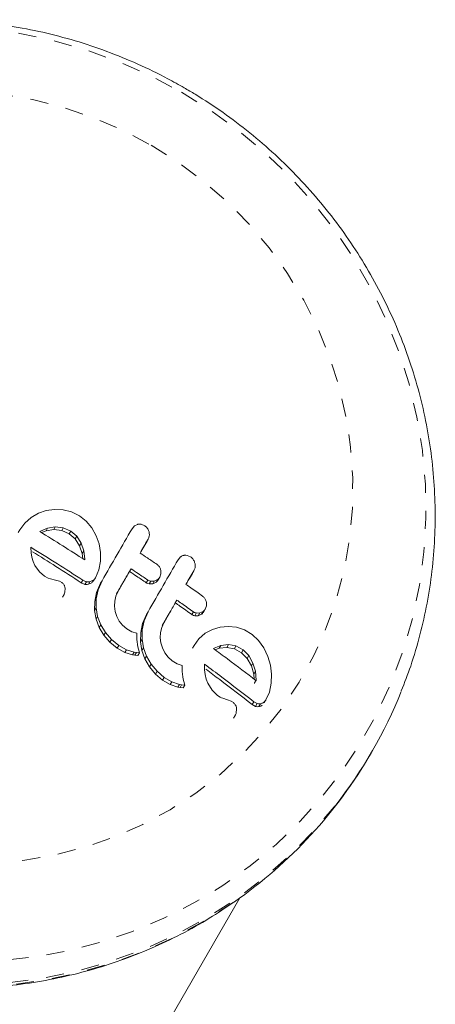
# Model space of a CAD drawing. Extents: x 1346 to 1868, y 1741 to 2357.
# Drawn here: x 1628 to 1631, y 1893 to 1898 of the extents above; entities that cross this region are included whole.
import ezdxf

# ---------------------------------------------------------------- set-up
doc = ezdxf.new("R2010")
doc.units = 0
doc.header["$LTSCALE"] = 0.125
doc.header["$MEASUREMENT"] = 0
doc.linetypes.add('PHANTOM', pattern=[0.5, 0.25, -0.05, 0.05, -0.05, 0.05, -0.05])
doc.layers.add('CONTOUR', color=7, linetype='CONTINUOUS')

msp = doc.modelspace()

# ---------------------------------------------------------------- linework, layer by layer
at = {"layer": 'CONTOUR', "linetype": 'Continuous', "lineweight": 15}
for p, q in [((1628.5977, 1895.7356), (1628.554, 1895.7209)), ((1628.6435, 1895.7418), (1628.5977, 1895.7356)), ((1628.6908, 1895.7399), (1628.6435, 1895.7418)), ((1628.7368, 1895.7287), (1628.6908, 1895.7399)), ((1628.5135, 1895.6976), (1628.4786, 1895.6665)), ((1628.554, 1895.7209), (1628.5135, 1895.6976)), ((1628.781, 1895.7069), (1628.7368, 1895.7287)), ((1628.8184, 1895.6774), (1628.781, 1895.7069)), ((1628.4431, 1895.6149), (1628.4512, 1895.629)), ((1628.4786, 1895.6665), (1628.4512, 1895.629)), ((1628.6042, 1895.6384), (1628.5659, 1895.6222)), ((1628.5961, 1895.6243), (1628.6392, 1895.6314)), ((1628.6474, 1895.6455), (1628.6042, 1895.6384)), ((1628.6392, 1895.6314), (1628.6825, 1895.6266)), ((1628.6907, 1895.6407), (1628.6474, 1895.6455)), ((1628.6825, 1895.6266), (1628.7241, 1895.6082)), ((1628.7322, 1895.6224), (1628.6907, 1895.6407)), ((1628.8497, 1895.6397), (1628.8184, 1895.6774)), ((1628.8736, 1895.5967), (1628.8497, 1895.6397)), ((1629.0843, 1895.6515), (1629.0706, 1895.6357)), ((1629.1015, 1895.6597), (1629.0843, 1895.6515)), ((1629.1404, 1895.6519), (1629.1209, 1895.6601)), ((1628.5629, 1895.6204), (1628.5622, 1895.6198)), ((1628.5659, 1895.6222), (1628.5629, 1895.6204)), ((1628.5716, 1895.6139), (1628.5961, 1895.6243)), ((1628.7241, 1895.6082), (1628.7574, 1895.5795)), ((1628.7656, 1895.5937), (1628.7322, 1895.6224)), ((1628.7574, 1895.5795), (1628.7817, 1895.542)), ((1628.7899, 1895.5562), (1628.7656, 1895.5937)), ((1628.8895, 1895.5515), (1628.8736, 1895.5967)), ((1629.1505, 1895.5627), (1629.1589, 1895.5772)), ((1628.5143, 1895.5031), (1628.5132, 1895.533)), ((1628.7817, 1895.542), (1628.7962, 1895.499)), ((1628.8044, 1895.5133), (1628.7899, 1895.5562)), ((1628.8973, 1895.5044), (1628.8895, 1895.5515)), ((1628.518, 1895.4781), (1628.5143, 1895.5031)), ((1628.5249, 1895.4539), (1628.518, 1895.4781)), ((1628.7962, 1895.499), (1628.7996, 1895.4701)), ((1628.8099, 1895.467), (1628.8044, 1895.5133)), ((1628.8098, 1895.4636), (1628.8099, 1895.467)), ((1628.8969, 1895.4557), (1628.8973, 1895.5044)), ((1629.3383, 1895.4804), (1629.3247, 1895.4647)), ((1629.3939, 1895.4799), (1629.3746, 1895.4884)), ((1628.5342, 1895.4335), (1628.5249, 1895.4539)), ((1628.5599, 1895.3976), (1628.5342, 1895.4335)), ((1628.8686, 1895.3655), (1628.8874, 1895.4084)), ((1628.8874, 1895.4084), (1628.8969, 1895.4557)), ((1629.0566, 1895.4001), (1629.065, 1895.4146)), ((1628.5885, 1895.3735), (1628.5599, 1895.3976)), ((1628.6071, 1895.3634), (1628.5885, 1895.3735)), ((1628.6217, 1895.3584), (1628.6071, 1895.3634)), ((1628.6482, 1895.3521), (1628.6217, 1895.3584)), ((1628.8603, 1895.3511), (1628.8686, 1895.3655)), ((1629.1934, 1895.3466), (1629.2114, 1895.3549)), ((1629.2151, 1895.3538), (1629.2235, 1895.3684)), ((1629.2235, 1895.3684), (1629.2297, 1895.3862)), ((1629.2297, 1895.3862), (1629.2292, 1895.4064)), ((1629.4032, 1895.3893), (1629.4117, 1895.4041)), ((1628.6698, 1895.346), (1628.6482, 1895.3521)), ((1628.6829, 1895.3393), (1628.6698, 1895.346)), ((1628.7005, 1895.2857), (1628.7021, 1895.3068)), ((1628.7909, 1895.3374), (1628.7992, 1895.3518)), ((1628.848, 1895.3373), (1628.8301, 1895.329)), ((1628.8384, 1895.3433), (1628.8563, 1895.3517)), ((1628.8749, 1895.2839), (1628.8966, 1895.3343)), ((1628.905, 1895.3487), (1628.8832, 1895.2983)), ((1628.8966, 1895.3343), (1628.905, 1895.3487)), ((1629.185, 1895.332), (1629.1652, 1895.3312)), ((1629.1737, 1895.3458), (1629.1934, 1895.3466)), ((1629.203, 1895.3403), (1629.185, 1895.332)), ((1628.6872, 1895.2583), (1628.6954, 1895.2727)), ((1628.6935, 1895.2697), (1628.7005, 1895.2857)), ((1628.8648, 1895.2349), (1628.8749, 1895.2839)), ((1628.8732, 1895.2494), (1628.8727, 1895.1987)), ((1628.8832, 1895.2983), (1628.8732, 1895.2494)), ((1628.9749, 1895.2365), (1628.9814, 1895.2642)), ((1628.9814, 1895.2642), (1628.9932, 1895.2902)), ((1628.9848, 1895.2757), (1628.9932, 1895.2902)), ((1628.8643, 1895.1843), (1628.8648, 1895.2349)), ((1628.8727, 1895.1987), (1628.8809, 1895.1511)), ((1628.9736, 1895.2076), (1628.9749, 1895.2365)), ((1628.9774, 1895.1793), (1628.9736, 1895.2076)), ((1629.3093, 1895.2267), (1629.3179, 1895.2415)), ((1629.4659, 1895.1773), (1629.4746, 1895.1923)), ((1629.4746, 1895.1923), (1629.4808, 1895.2101)), ((1629.4808, 1895.2101), (1629.4804, 1895.2306)), ((1628.8725, 1895.1366), (1628.8643, 1895.1843)), ((1628.8893, 1895.0912), (1628.8725, 1895.1366)), ((1628.8809, 1895.1511), (1628.8977, 1895.1058)), ((1628.9862, 1895.1519), (1628.9774, 1895.1793)), ((1628.9999, 1895.1257), (1628.9862, 1895.1519)), ((1629.1286, 1895.1124), (1629.1505, 1895.163)), ((1629.159, 1895.1777), (1629.1371, 1895.1271)), ((1629.1505, 1895.163), (1629.159, 1895.1777)), ((1629.436, 1895.1557), (1629.4165, 1895.1553)), ((1629.4251, 1895.1703), (1629.4447, 1895.1707)), ((1629.4538, 1895.1638), (1629.436, 1895.1557)), ((1629.4447, 1895.1707), (1629.4625, 1895.1788)), ((1628.9153, 1895.0476), (1628.8893, 1895.0912)), ((1628.8977, 1895.1058), (1628.9238, 1895.0622)), ((1629.0182, 1895.1026), (1628.9999, 1895.1257)), ((1629.0411, 1895.0832), (1629.0182, 1895.1026)), ((1629.0693, 1895.0675), (1629.0411, 1895.0832)), ((1629.1184, 1895.0631), (1629.1286, 1895.1124)), ((1629.1371, 1895.1271), (1629.1269, 1895.0778)), ((1629.2276, 1895.0631), (1629.2342, 1895.0911)), ((1629.2342, 1895.0911), (1629.246, 1895.1171)), ((1629.2375, 1895.1023), (1629.246, 1895.1171)), ((1629.5562, 1895.0929), (1629.5138, 1895.0803)), ((1629.6005, 1895.0965), (1629.5562, 1895.0929)), ((1629.6461, 1895.0916), (1629.6005, 1895.0965)), ((1629.6902, 1895.0771), (1629.6461, 1895.0916)), ((1628.9483, 1895.0095), (1628.9153, 1895.0476)), ((1628.9238, 1895.0622), (1628.9568, 1895.0241)), ((1629.097, 1895.0588), (1629.0693, 1895.0675)), ((1629.0967, 1895.0421), (1629.097, 1895.0588)), ((1629.0974, 1895.0253), (1629.0967, 1895.0421)), ((1629.1176, 1895.0118), (1629.1184, 1895.0631)), ((1629.1269, 1895.0778), (1629.1261, 1895.0266)), ((1629.2262, 1895.034), (1629.2276, 1895.0631)), ((1629.2297, 1895.0053), (1629.2262, 1895.034)), ((1629.4398, 1895.0284), (1629.4125, 1894.9911)), ((1629.4742, 1895.0586), (1629.4398, 1895.0284)), ((1629.5138, 1895.0803), (1629.4742, 1895.0586)), ((1629.7323, 1895.0518), (1629.6902, 1895.0771)), ((1629.7677, 1895.0187), (1629.7323, 1895.0518)), ((1628.9886, 1894.9764), (1628.9483, 1895.0095)), ((1628.9568, 1895.0241), (1628.9971, 1894.9911)), ((1629.0309, 1894.9529), (1628.9886, 1894.9764)), ((1628.9971, 1894.9911), (1629.0394, 1894.9677)), ((1629.0988, 1895.0109), (1629.0974, 1895.0253)), ((1629.101, 1894.9961), (1629.0988, 1895.0109)), ((1629.1032, 1894.9844), (1629.101, 1894.9961)), ((1629.1062, 1894.9714), (1629.1032, 1894.9844)), ((1629.1254, 1894.9636), (1629.1176, 1895.0118)), ((1629.1261, 1895.0266), (1629.134, 1894.9784)), ((1629.134, 1894.9784), (1629.1504, 1894.9323)), ((1629.2383, 1894.9776), (1629.2297, 1895.0053)), ((1629.2518, 1894.9508), (1629.2383, 1894.9776)), ((1629.4038, 1894.976), (1629.4125, 1894.9911)), ((1629.5231, 1894.9773), (1629.5201, 1894.9755)), ((1629.5606, 1894.9918), (1629.5231, 1894.9773)), ((1629.5293, 1894.9678), (1629.5518, 1894.9765)), ((1629.5518, 1894.9765), (1629.5933, 1894.981)), ((1629.6022, 1894.9965), (1629.5606, 1894.9918)), ((1629.5933, 1894.981), (1629.6349, 1894.9733)), ((1629.6438, 1894.9888), (1629.6022, 1894.9965)), ((1629.6349, 1894.9733), (1629.6745, 1894.9516)), ((1629.6835, 1894.9672), (1629.6438, 1894.9888)), ((1629.797, 1894.9776), (1629.7677, 1895.0187)), ((1629.819, 1894.9313), (1629.797, 1894.9776)), ((1629.0729, 1894.94), (1629.0309, 1894.9529)), ((1629.0394, 1894.9677), (1629.0814, 1894.9548)), ((1629.0858, 1894.938), (1629.0729, 1894.94)), ((1629.0814, 1894.9548), (1629.0944, 1894.9529)), ((1629.1028, 1894.9367), (1629.0858, 1894.938)), ((1629.0944, 1894.9529), (1629.1113, 1894.9515)), ((1629.1028, 1894.9367), (1629.1113, 1894.9515)), ((1629.1113, 1894.9515), (1629.1062, 1894.9714)), ((1629.1418, 1894.9174), (1629.1254, 1894.9636)), ((1629.1504, 1894.9323), (1629.1759, 1894.8879)), ((1629.2697, 1894.9271), (1629.2518, 1894.9508)), ((1629.2923, 1894.9072), (1629.2697, 1894.9271)), ((1629.6745, 1894.9516), (1629.706, 1894.9196)), ((1629.715, 1894.9353), (1629.6835, 1894.9672)), ((1629.706, 1894.9196), (1629.7285, 1894.879)), ((1629.7376, 1894.8948), (1629.715, 1894.9353)), ((1629.8333, 1894.8834), (1629.819, 1894.9313)), ((1629.1673, 1894.8729), (1629.1418, 1894.9174)), ((1629.1997, 1894.8338), (1629.1673, 1894.8729)), ((1629.1759, 1894.8879), (1629.2084, 1894.8489)), ((1629.3201, 1894.8909), (1629.2923, 1894.9072)), ((1629.3475, 1894.8816), (1629.3201, 1894.8909)), ((1629.3471, 1894.8647), (1629.3475, 1894.8816)), ((1629.3477, 1894.8477), (1629.3471, 1894.8647)), ((1629.4707, 1894.8568), (1629.4703, 1894.8879)), ((1629.7285, 1894.879), (1629.7415, 1894.8333)), ((1629.7506, 1894.8491), (1629.7376, 1894.8948)), ((1629.8397, 1894.8339), (1629.8333, 1894.8834)), ((1629.2394, 1894.7996), (1629.1997, 1894.8338)), ((1629.2084, 1894.8489), (1629.2482, 1894.8148)), ((1629.2482, 1894.8148), (1629.2899, 1894.7905)), ((1629.349, 1894.8331), (1629.3477, 1894.8477)), ((1629.351, 1894.8181), (1629.349, 1894.8331)), ((1629.3532, 1894.8063), (1629.351, 1894.8181)), ((1629.4737, 1894.8306), (1629.4707, 1894.8568)), ((1629.4799, 1894.805), (1629.4737, 1894.8306)), ((1629.7415, 1894.8333), (1629.7439, 1894.8054)), ((1629.7548, 1894.8008), (1629.7506, 1894.8491)), ((1629.8382, 1894.7832), (1629.8397, 1894.8339)), ((1629.2811, 1894.7753), (1629.2394, 1894.7996)), ((1629.3225, 1894.7614), (1629.2811, 1894.7753)), ((1629.2899, 1894.7905), (1629.3314, 1894.7767)), ((1629.3353, 1894.7592), (1629.3225, 1894.7614)), ((1629.3314, 1894.7767), (1629.3441, 1894.7745)), ((1629.3521, 1894.7576), (1629.3353, 1894.7592)), ((1629.3441, 1894.7745), (1629.361, 1894.7729)), ((1629.3521, 1894.7576), (1629.361, 1894.7729)), ((1629.356, 1894.793), (1629.3532, 1894.8063)), ((1629.361, 1894.7729), (1629.356, 1894.793)), ((1629.4884, 1894.7833), (1629.4799, 1894.805)), ((1629.5124, 1894.7444), (1629.4884, 1894.7833)), ((1629.7456, 1894.7848), (1629.7454, 1894.7813)), ((1629.7456, 1894.7848), (1629.7548, 1894.8008)), ((1629.7546, 1894.7972), (1629.7548, 1894.8008)), ((1629.828, 1894.7345), (1629.8382, 1894.7832)), ((1629.5394, 1894.7176), (1629.5124, 1894.7444)), ((1629.5481, 1894.7114), (1629.5394, 1894.7176)), ((1629.5558, 1894.7067), (1629.5481, 1894.7114)), ((1629.5638, 1894.7026), (1629.5558, 1894.7067)), ((1629.571, 1894.6999), (1629.5638, 1894.7026)), ((1629.8089, 1894.6911), (1629.828, 1894.7345)), ((1629.5965, 1894.6916), (1629.571, 1894.6999)), ((1629.6171, 1894.6839), (1629.5965, 1894.6916)), ((1629.6296, 1894.6761), (1629.6171, 1894.6839)), ((1629.7325, 1894.6655), (1629.7418, 1894.6815)), ((1629.7511, 1894.655), (1629.7325, 1894.6655)), ((1629.7418, 1894.6815), (1629.7604, 1894.6711)), ((1629.7995, 1894.675), (1629.8089, 1894.6911)), ((1629.6308, 1894.5899), (1629.6401, 1894.6059)), ((1629.6453, 1894.6191), (1629.6473, 1894.641)), ((1630.3887, 1894.3975), (1630.3968, 1894.4115)), ((1617.7765, 1873.0075), (1629.665, 1893.599))]:
    msp.add_line(p, q, dxfattribs=at)
at = {"layer": 'CONTOUR', "linetype": 'PHANTOM', "lineweight": 0}
for p, q in [((1628.5961, 1895.6243), (1628.6042, 1895.6384)), ((1628.6392, 1895.6314), (1628.6474, 1895.6455)), ((1628.6825, 1895.6266), (1628.6907, 1895.6407)), ((1628.7241, 1895.6082), (1628.7322, 1895.6224)), ((1628.7574, 1895.5795), (1628.7656, 1895.5937)), ((1628.7817, 1895.542), (1628.7899, 1895.5562)), ((1628.7962, 1895.499), (1628.8044, 1895.5133)), ((1629.203, 1895.3403), (1629.2114, 1895.3549)), ((1628.8105, 1895.3287), (1628.8188, 1895.343)), ((1628.8301, 1895.329), (1628.8384, 1895.3433)), ((1628.848, 1895.3373), (1628.8563, 1895.3517)), ((1629.1489, 1895.3378), (1629.1573, 1895.3524)), ((1629.1652, 1895.3312), (1629.1737, 1895.3458)), ((1629.185, 1895.332), (1629.1934, 1895.3466)), ((1628.8648, 1895.2349), (1628.8732, 1895.2494)), ((1628.8749, 1895.2839), (1628.8832, 1895.2983)), ((1628.8643, 1895.1843), (1628.8727, 1895.1987)), ((1628.8725, 1895.1366), (1628.8809, 1895.1511)), ((1629.4003, 1895.1622), (1629.4089, 1895.1772)), ((1629.4165, 1895.1553), (1629.4251, 1895.1703)), ((1629.436, 1895.1557), (1629.4447, 1895.1707)), ((1629.4538, 1895.1638), (1629.4625, 1895.1788)), ((1628.8893, 1895.0912), (1628.8977, 1895.1058)), ((1629.1286, 1895.1124), (1629.1371, 1895.1271)), ((1628.9153, 1895.0476), (1628.9238, 1895.0622)), ((1629.1184, 1895.0631), (1629.1269, 1895.0778)), ((1628.9483, 1895.0095), (1628.9568, 1895.0241)), ((1628.9886, 1894.9764), (1628.9971, 1894.9911)), ((1629.1176, 1895.0118), (1629.1261, 1895.0266)), ((1629.1254, 1894.9636), (1629.134, 1894.9784)), ((1629.5518, 1894.9765), (1629.5606, 1894.9918)), ((1629.5933, 1894.981), (1629.6022, 1894.9965)), ((1629.6349, 1894.9733), (1629.6438, 1894.9888)), ((1629.0309, 1894.9529), (1629.0394, 1894.9677)), ((1629.0729, 1894.94), (1629.0814, 1894.9548)), ((1629.0858, 1894.938), (1629.0944, 1894.9529)), ((1629.1418, 1894.9174), (1629.1504, 1894.9323)), ((1629.6745, 1894.9516), (1629.6835, 1894.9672)), ((1629.706, 1894.9196), (1629.715, 1894.9353)), ((1629.1673, 1894.8729), (1629.1759, 1894.8879)), ((1629.7285, 1894.879), (1629.7376, 1894.8948)), ((1629.1997, 1894.8338), (1629.2084, 1894.8489)), ((1629.2394, 1894.7996), (1629.2482, 1894.8148)), ((1629.7415, 1894.8333), (1629.7506, 1894.8491)), ((1629.2811, 1894.7753), (1629.2899, 1894.7905)), ((1629.3225, 1894.7614), (1629.3314, 1894.7767)), ((1629.3353, 1894.7592), (1629.3441, 1894.7745)), ((1629.7511, 1894.655), (1629.7604, 1894.6711)), ((1629.77, 1894.654), (1629.7793, 1894.6701))]:
    msp.add_line(p, q, dxfattribs=at)
at = {"layer": 'CONTOUR', "linetype": 'PHANTOM', "lineweight": 0, "flags": 128}
for points in [[(1629.344, 1898.0429), (1629.5062, 1897.9416), (1629.6609, 1897.8292), (1629.8073, 1897.7063), (1629.9446, 1897.5737), (1630.0721, 1897.432), (1630.1892, 1897.2818), (1630.2951, 1897.1241), (1630.3895, 1896.9597), (1630.4717, 1896.7893), (1630.5413, 1896.6139), (1630.5981, 1896.4344), (1630.6416, 1896.2517), (1630.6717, 1896.0669), (1630.6882, 1895.8807), (1630.691, 1895.6943), (1630.6801, 1895.5086), (1630.6556, 1895.3245), (1630.6176, 1895.1431), (1630.5663, 1894.9652), (1630.5019, 1894.7918), (1630.4248, 1894.6238), (1630.3354, 1894.462), (1630.2342, 1894.3074), (1630.1217, 1894.1607), (1629.9984, 1894.0227), (1629.865, 1893.8941), (1629.7223, 1893.7756), (1629.5709, 1893.6677), (1629.4117, 1893.5711), (1629.2454, 1893.4863), (1629.073, 1893.4137), (1628.8953, 1893.3536), (1628.7133, 1893.3065), (1628.5279, 1893.2725), (1628.3401, 1893.2518), (1628.1509, 1893.2445), (1627.9612, 1893.2507), (1627.772, 1893.2703), (1627.5844, 1893.3032), (1627.3992, 1893.3493), (1627.2176, 1893.4084), (1627.0403, 1893.48), (1626.8684, 1893.5638), (1626.7027, 1893.6595), (1626.5442, 1893.7664), (1626.3935, 1893.8841), (1626.2516, 1894.012), (1626.1191, 1894.1492), (1625.9967, 1894.2953), (1625.8852, 1894.4493), (1625.7849, 1894.6105), (1625.6966, 1894.778), (1625.6206, 1894.951), (1625.5574, 1895.1286), (1625.5072, 1895.3098), (1625.4704, 1895.4936), (1625.4471, 1895.6793), (1625.4374, 1895.8657), (1625.4414, 1896.0519), (1625.4591, 1896.2369), (1625.4904, 1896.4198), (1625.5351, 1896.5996), (1625.593, 1896.7753), (1625.6638, 1896.9461), (1625.7471, 1897.1111), (1625.8425, 1897.2694), (1625.9494, 1897.4201), (1626.0674, 1897.5626), (1626.1958, 1897.696), (1626.3339, 1897.8196), (1626.4811, 1897.9329), (1626.6365, 1898.0352), (1626.7993, 1898.126), (1626.9688, 1898.2047), (1627.144, 1898.2711), (1627.3239, 1898.3247), (1627.5077, 1898.3654), (1627.6945, 1898.3927), (1627.8831, 1898.4067), (1628.0727, 1898.4073), (1628.2623, 1898.3944), (1628.4508, 1898.3681), (1628.6373, 1898.3285), (1628.8208, 1898.2759), (1629.0004, 1898.2106), (1629.1751, 1898.1328), (1629.344, 1898.0429)], [(1629.1754, 1897.7509), (1629.3226, 1897.6581), (1629.4622, 1897.5544), (1629.5934, 1897.4404), (1629.7152, 1897.3167), (1629.8269, 1897.1842), (1629.9278, 1897.0437), (1630.0173, 1896.8961), (1630.0947, 1896.7424), (1630.1597, 1896.5834), (1630.2118, 1896.4203), (1630.2506, 1896.254), (1630.276, 1896.0855), (1630.2877, 1895.9161), (1630.2857, 1895.7466), (1630.2699, 1895.5783), (1630.2406, 1895.4121), (1630.1979, 1895.2491), (1630.142, 1895.0904), (1630.0734, 1894.9369), (1629.9923, 1894.7896), (1629.8994, 1894.6495), (1629.7953, 1894.5174), (1629.6806, 1894.3942), (1629.5559, 1894.2806), (1629.4222, 1894.1774), (1629.2803, 1894.0852), (1629.131, 1894.0046), (1628.9753, 1893.9361), (1628.8142, 1893.8802), (1628.6486, 1893.8371), (1628.4798, 1893.8073), (1628.3086, 1893.7908), (1628.1363, 1893.7877), (1627.9638, 1893.7981), (1627.7923, 1893.822), (1627.6229, 1893.8591), (1627.4566, 1893.9092), (1627.2944, 1893.9721), (1627.1375, 1894.0473), (1626.9868, 1894.1343), (1626.8433, 1894.2326), (1626.7078, 1894.3415), (1626.5812, 1894.4605), (1626.4644, 1894.5887), (1626.358, 1894.7253), (1626.2627, 1894.8694), (1626.1792, 1895.0202), (1626.1079, 1895.1767), (1626.0493, 1895.3379), (1626.0038, 1895.5027), (1625.9717, 1895.6702), (1625.9532, 1895.8393), (1625.9483, 1896.0089), (1625.9572, 1896.1779), (1625.9797, 1896.3453), (1626.0158, 1896.51), (1626.0651, 1896.671), (1626.1274, 1896.8273), (1626.2023, 1896.9778), (1626.2894, 1897.1216), (1626.388, 1897.2578), (1626.4975, 1897.3855), (1626.6173, 1897.504), (1626.7465, 1897.6125), (1626.8845, 1897.7103), (1627.0302, 1897.7968), (1627.1828, 1897.8714), (1627.3414, 1897.9336), (1627.5048, 1897.9831), (1627.6721, 1898.0196), (1627.8423, 1898.0428), (1628.0142, 1898.0526), (1628.1867, 1898.0489), (1628.3589, 1898.0318), (1628.5294, 1898.0013), (1628.6974, 1897.9576), (1628.8618, 1897.9011), (1629.0214, 1897.832), (1629.1754, 1897.7509)], [(1630.1937, 1894.1113), (1630.1853, 1894.1007), (1630.0628, 1893.9577), (1629.93, 1893.824), (1629.7875, 1893.7002), (1629.6361, 1893.587), (1629.4766, 1893.4849), (1629.3097, 1893.3945), (1629.1363, 1893.3162), (1628.9572, 1893.2505), (1628.7735, 1893.1976), (1628.586, 1893.1579), (1628.3957, 1893.1315), (1628.2036, 1893.1186), (1628.0106, 1893.1192), (1627.8177, 1893.1333), (1627.626, 1893.1609), (1627.4363, 1893.2019), (1627.2497, 1893.2559), (1627.067, 1893.3228), (1626.8893, 1893.4022), (1626.7175, 1893.4937), (1626.5523, 1893.5968), (1626.3947, 1893.711), (1626.2455, 1893.8357), (1626.1053, 1893.9703), (1625.975, 1894.1141), (1625.8553, 1894.2664), (1625.7466, 1894.4263), (1625.6495, 1894.5932), (1625.5647, 1894.766), (1625.4924, 1894.944), (1625.433, 1895.1263), (1625.387, 1895.3118), (1625.3544, 1895.4997), (1625.3355, 1895.689), (1625.3303, 1895.8788), (1625.3389, 1896.068), (1625.3612, 1896.2557), (1625.3972, 1896.441), (1625.4466, 1896.6229), (1625.5092, 1896.8004), (1625.5167, 1896.8192)], [(1629.6349, 1893.5777), (1629.6281, 1893.5729), (1629.4685, 1893.4709), (1629.3016, 1893.3805), (1629.1282, 1893.3022), (1628.9492, 1893.2365), (1628.7654, 1893.1836), (1628.578, 1893.1439), (1628.3877, 1893.1175), (1628.1955, 1893.1046), (1628.0025, 1893.1052), (1627.8097, 1893.1193), (1627.6179, 1893.1469), (1627.4282, 1893.1879), (1627.2416, 1893.2419), (1627.0589, 1893.3088), (1626.8812, 1893.3882), (1626.7094, 1893.4797), (1626.5442, 1893.5828), (1626.3866, 1893.697), (1626.2374, 1893.8217), (1626.0973, 1893.9563), (1625.967, 1894.1001), (1625.8472, 1894.2524), (1625.7385, 1894.4123), (1625.6414, 1894.5792), (1625.5566, 1894.752), (1625.4843, 1894.93), (1625.4249, 1895.1122), (1625.3789, 1895.2978), (1625.3463, 1895.4857), (1625.3274, 1895.675), (1625.3222, 1895.8647), (1625.3308, 1896.054), (1625.3352, 1896.1022)]]:
    msp.add_lwpolyline(points, dxfattribs=at)
at = {"layer": 'CONTOUR', "linetype": 'Continuous', "lineweight": 15}
for centre, radius, start, end in [((1628.1921, 1895.6844), 2.5458, 321.835, 338.15), ((1628.1729, 1895.6785), 2.5595, 304.8338, 329.9672)]:
    msp.add_arc(centre, radius, start, end, dxfattribs=at)
for points, knots in [([(1629.3584, 1898.0679), (1629.3283, 1898.0849), (1629.2445, 1898.132), (1629.1025, 1898.2008), (1628.9318, 1898.2708), (1628.7568, 1898.3292), (1628.5785, 1898.3759), (1628.3978, 1898.4108), (1628.2153, 1898.4335), (1628.0321, 1898.4441), (1627.8489, 1898.4425), (1627.6665, 1898.4287), (1627.4858, 1898.4027), (1627.3077, 1898.3647), (1627.1328, 1898.3149), (1626.9622, 1898.2534), (1626.7965, 1898.1806), (1626.6364, 1898.0969), (1626.4828, 1898.0025), (1626.3363, 1897.8979), (1626.1975, 1897.7838), (1626.0675, 1897.6602), (1625.9605, 1897.5459), (1625.9012, 1897.4698), (1625.8785, 1897.4408)], [0, 0, 0, 0, 0.026617, 0.073926, 0.121242, 0.168556, 0.215867, 0.263171, 0.310468, 0.357755, 0.40503, 0.452292, 0.499537, 0.546765, 0.593975, 0.641166, 0.688336, 0.735486, 0.782616, 0.829726, 0.876818, 0.923893, 0.970953, 1, 1, 1, 1]), ([(1630.5557, 1894.7405), (1630.5736, 1894.7862), (1630.6131, 1894.8874), (1630.6603, 1895.0493), (1630.6998, 1895.2242), (1630.7267, 1895.4017), (1630.7415, 1895.5809), (1630.7439, 1895.761), (1630.734, 1895.9412), (1630.7118, 1896.1206), (1630.6774, 1896.2985), (1630.6309, 1896.474), (1630.5725, 1896.6464), (1630.5026, 1896.8148), (1630.4214, 1896.9784), (1630.3292, 1897.1366), (1630.2266, 1897.2887), (1630.114, 1897.4338), (1629.9918, 1897.5713), (1629.8607, 1897.7007), (1629.7212, 1897.8213), (1629.5739, 1897.9324), (1629.4517, 1898.0131), (1629.3785, 1898.0561), (1629.3584, 1898.0679)], [0, 0, 0, 0, 0.038666, 0.085694, 0.132728, 0.179772, 0.226827, 0.273896, 0.320981, 0.368084, 0.415206, 0.462347, 0.509507, 0.556688, 0.603887, 0.651105, 0.69834, 0.745591, 0.792857, 0.840136, 0.887426, 0.934725, 0.982032, 1, 1, 1, 1]), ([(1625.3352, 1896.099), (1625.3336, 1896.0866), (1625.3246, 1896.015), (1625.32, 1895.8827), (1625.3223, 1895.7029), (1625.3379, 1895.5234), (1625.3655, 1895.3449), (1625.4053, 1895.1683), (1625.457, 1894.9944), (1625.5205, 1894.824), (1625.5954, 1894.6579), (1625.6814, 1894.4967), (1625.7781, 1894.3414), (1625.8851, 1894.1925), (1626.0018, 1894.0508), (1626.1278, 1893.9169), (1626.2625, 1893.7913), (1626.4052, 1893.6748), (1626.5553, 1893.5678), (1626.7122, 1893.4708), (1626.875, 1893.3842), (1627.0432, 1893.3086), (1627.2158, 1893.2441), (1627.3921, 1893.191), (1627.5713, 1893.1498), (1627.7526, 1893.1204), (1627.9352, 1893.1031), (1628.1181, 1893.098), (1628.3007, 1893.105), (1628.482, 1893.1241), (1628.6612, 1893.1553), (1628.8375, 1893.1984), (1629.0101, 1893.2532), (1629.1782, 1893.3193), (1629.3409, 1893.3969), (1629.4932, 1893.4815), (1629.5876, 1893.5454), (1629.6324, 1893.5757)], [0, 0, 0, 0, 0.006126, 0.035404, 0.064684, 0.093969, 0.123258, 0.152551, 0.181849, 0.211152, 0.240459, 0.26977, 0.299085, 0.328404, 0.357726, 0.387051, 0.416379, 0.44571, 0.475042, 0.504375, 0.53371, 0.563045, 0.59238, 0.621714, 0.651047, 0.680378, 0.709708, 0.739035, 0.768359, 0.797679, 0.826996, 0.856309, 0.885617, 0.914921, 0.944221, 0.973516, 1, 1, 1, 1]), ([(1629.0706, 1895.6357), (1629.0433, 1895.5883), (1628.9885, 1895.4934), (1628.9328, 1895.397), (1628.905, 1895.3487)], [0, 0, 0, 0, 0.499063, 1, 1, 1, 1]), ([(1629.1209, 1895.6601), (1629.1155, 1895.6606), (1629.1089, 1895.6614), (1629.1026, 1895.66), (1629.1015, 1895.6597)], [0, 0, 0, 0, 0.820103, 1, 1, 1, 1]), ([(1629.1642, 1895.618), (1629.1622, 1895.6238), (1629.1582, 1895.6353), (1629.1485, 1895.6461), (1629.1421, 1895.6508), (1629.1404, 1895.6519)], [0, 0, 0, 0, 0.4267, 0.853338, 1, 1, 1, 1]), ([(1628.5622, 1895.6198), (1628.6045, 1895.5936), (1628.6877, 1895.5418), (1628.7696, 1895.4894), (1628.8098, 1895.4636)], [0, 0, 0, 0, 0.5083674, 1, 1, 1, 1]), ([(1629.1152, 1895.5016), (1629.1225, 1895.5141), (1629.137, 1895.5394), (1629.1516, 1895.5645), (1629.1589, 1895.5772)], [0, 0, 0, 0, 0.496842, 1, 1, 1, 1]), ([(1629.1589, 1895.5772), (1629.1613, 1895.5825), (1629.1661, 1895.5932), (1629.1664, 1895.6078), (1629.1647, 1895.6158), (1629.1642, 1895.618)], [0, 0, 0, 0, 0.422247, 0.844545, 1, 1, 1, 1]), ([(1628.5132, 1895.533), (1628.5619, 1895.5027), (1628.6582, 1895.4428), (1628.7526, 1895.3818), (1628.7992, 1895.3518)], [0, 0, 0, 0, 0.5062569, 1, 1, 1, 1]), ([(1629.1505, 1895.5627), (1629.1432, 1895.55), (1629.1315, 1895.5297), (1629.1197, 1895.5093), (1629.1152, 1895.5016)], [0, 0, 0, 0, 0.622275, 1, 1, 1, 1]), ([(1628.7909, 1895.3374), (1628.7443, 1895.3676), (1628.6556, 1895.425), (1628.5651, 1895.4814), (1628.5221, 1895.5082)], [0, 0, 0, 0, 0.525196, 1, 1, 1, 1]), ([(1629.2075, 1895.4394), (1629.1901, 1895.4511), (1629.1595, 1895.4719), (1629.1286, 1895.4926), (1629.1152, 1895.5016)], [0, 0, 0, 0, 0.566841, 1, 1, 1, 1]), ([(1629.3247, 1895.4647), (1629.2974, 1895.4175), (1629.2426, 1895.3226), (1629.187, 1895.2262), (1629.159, 1895.1777)], [0, 0, 0, 0, 0.496662, 1, 1, 1, 1]), ([(1629.3554, 1895.4884), (1629.3503, 1895.4868), (1629.3443, 1895.4848), (1629.3391, 1895.481), (1629.3383, 1895.4804)], [0, 0, 0, 0, 0.838131, 1, 1, 1, 1]), ([(1629.3746, 1895.4884), (1629.3692, 1895.4891), (1629.3627, 1895.4899), (1629.3564, 1895.4886), (1629.3554, 1895.4884)], [0, 0, 0, 0, 0.828821, 1, 1, 1, 1]), ([(1629.4173, 1895.4453), (1629.4153, 1895.4512), (1629.4113, 1895.463), (1629.4018, 1895.474), (1629.3955, 1895.4787), (1629.3939, 1895.4799)], [0, 0, 0, 0, 0.429325, 0.858343, 1, 1, 1, 1]), ([(1628.9932, 1895.2902), (1629.0054, 1895.3114), (1629.0294, 1895.3529), (1629.0533, 1895.3943), (1629.065, 1895.4146)], [0, 0, 0, 0, 0.508908, 1, 1, 1, 1]), ([(1629.065, 1895.4146), (1629.0783, 1895.4056), (1629.1092, 1895.3849), (1629.1399, 1895.3642), (1629.1573, 1895.3524)], [0, 0, 0, 0, 0.431607, 1, 1, 1, 1]), ([(1629.2292, 1895.4064), (1629.2276, 1895.4118), (1629.2243, 1895.4226), (1629.2156, 1895.4333), (1629.2094, 1895.4379), (1629.2075, 1895.4394)], [0, 0, 0, 0, 0.409722, 0.819316, 1, 1, 1, 1]), ([(1629.4117, 1895.4041), (1629.4141, 1895.4094), (1629.4189, 1895.4199), (1629.4194, 1895.4346), (1629.4178, 1895.4428), (1629.4173, 1895.4453)], [0, 0, 0, 0, 0.4136, 0.827138, 1, 1, 1, 1]), ([(1628.8563, 1895.3517), (1628.8602, 1895.3551), (1628.8648, 1895.3592), (1628.8681, 1895.3645), (1628.8686, 1895.3655)], [0, 0, 0, 0, 0.825184, 1, 1, 1, 1]), ([(1629.0566, 1895.4001), (1629.0449, 1895.3798), (1629.0211, 1895.3385), (1628.9971, 1895.2969), (1628.9848, 1895.2757)], [0, 0, 0, 0, 0.490335, 1, 1, 1, 1]), ([(1629.1489, 1895.3378), (1629.1313, 1895.3497), (1629.1007, 1895.3705), (1629.0698, 1895.3913), (1629.0566, 1895.4001)], [0, 0, 0, 0, 0.574533, 1, 1, 1, 1]), ([(1629.2151, 1895.3538), (1629.2122, 1895.3497), (1629.2086, 1895.3446), (1629.2039, 1895.341), (1629.203, 1895.3403)], [0, 0, 0, 0, 0.819575, 1, 1, 1, 1]), ([(1629.2114, 1895.3549), (1629.2152, 1895.3582), (1629.2198, 1895.3622), (1629.223, 1895.3675), (1629.2235, 1895.3684)], [0, 0, 0, 0, 0.820527, 1, 1, 1, 1]), ([(1629.3681, 1895.3286), (1629.3753, 1895.341), (1629.3899, 1895.3662), (1629.4044, 1895.3914), (1629.4117, 1895.4041)], [0, 0, 0, 0, 0.491937, 1, 1, 1, 1]), ([(1629.4032, 1895.3893), (1629.3958, 1895.3766), (1629.3841, 1895.3563), (1629.3724, 1895.336), (1629.3681, 1895.3286)], [0, 0, 0, 0, 0.6322261, 1, 1, 1, 1]), ([(1628.6963, 1895.325), (1628.6935, 1895.3291), (1628.6896, 1895.3345), (1628.6843, 1895.3383), (1628.6829, 1895.3393)], [0, 0, 0, 0, 0.744484, 1, 1, 1, 1]), ([(1628.7021, 1895.3068), (1628.7013, 1895.3114), (1628.7003, 1895.3178), (1628.6972, 1895.3234), (1628.6963, 1895.325)], [0, 0, 0, 0, 0.720537, 1, 1, 1, 1]), ([(1628.8105, 1895.3287), (1628.8048, 1895.3305), (1628.7979, 1895.3326), (1628.7919, 1895.3367), (1628.7909, 1895.3374)], [0, 0, 0, 0, 0.830414, 1, 1, 1, 1]), ([(1628.7992, 1895.3518), (1628.8044, 1895.3487), (1628.8107, 1895.3449), (1628.8176, 1895.3433), (1628.8188, 1895.343)], [0, 0, 0, 0, 0.830062, 1, 1, 1, 1]), ([(1628.8301, 1895.329), (1628.8251, 1895.3282), (1628.8186, 1895.3272), (1628.8121, 1895.3284), (1628.8105, 1895.3287)], [0, 0, 0, 0, 0.762435, 1, 1, 1, 1]), ([(1628.8188, 1895.343), (1628.8238, 1895.3424), (1628.8305, 1895.3416), (1628.8369, 1895.343), (1628.8384, 1895.3433)], [0, 0, 0, 0, 0.762658, 1, 1, 1, 1]), ([(1628.8603, 1895.3511), (1628.8574, 1895.3468), (1628.8538, 1895.3417), (1628.8489, 1895.3379), (1628.848, 1895.3373)], [0, 0, 0, 0, 0.8246457, 1, 1, 1, 1]), ([(1629.1652, 1895.3312), (1629.1607, 1895.3324), (1629.1549, 1895.3338), (1629.1499, 1895.3371), (1629.1489, 1895.3378)], [0, 0, 0, 0, 0.792479, 1, 1, 1, 1]), ([(1629.1573, 1895.3524), (1629.1614, 1895.35), (1629.1667, 1895.3471), (1629.1725, 1895.346), (1629.1737, 1895.3458)], [0, 0, 0, 0, 0.791674, 1, 1, 1, 1]), ([(1629.4592, 1895.2642), (1629.4378, 1895.2794), (1629.4076, 1895.3008), (1629.3771, 1895.3223), (1629.3681, 1895.3286)], [0, 0, 0, 0, 0.70699, 1, 1, 1, 1]), ([(1629.4804, 1895.2306), (1629.4788, 1895.2361), (1629.4756, 1895.2472), (1629.467, 1895.2581), (1629.461, 1895.2628), (1629.4592, 1895.2642)], [0, 0, 0, 0, 0.413776, 0.827157, 1, 1, 1, 1]), ([(1629.3093, 1895.2267), (1629.2979, 1895.207), (1629.2741, 1895.1657), (1629.2501, 1895.1241), (1629.2375, 1895.1023)], [0, 0, 0, 0, 0.476131, 1, 1, 1, 1]), ([(1629.246, 1895.1171), (1629.2586, 1895.1389), (1629.2826, 1895.1804), (1629.3065, 1895.2218), (1629.3179, 1895.2415)], [0, 0, 0, 0, 0.522406, 1, 1, 1, 1]), ([(1629.4003, 1895.1622), (1629.3785, 1895.1777), (1629.3483, 1895.1993), (1629.3178, 1895.2208), (1629.3093, 1895.2267)], [0, 0, 0, 0, 0.722718, 1, 1, 1, 1]), ([(1629.3179, 1895.2415), (1629.3268, 1895.2353), (1629.3573, 1895.2139), (1629.3875, 1895.1924), (1629.4089, 1895.1772)], [0, 0, 0, 0, 0.290987, 1, 1, 1, 1]), ([(1629.4625, 1895.1788), (1629.4662, 1895.182), (1629.4708, 1895.186), (1629.474, 1895.1913), (1629.4746, 1895.1923)], [0, 0, 0, 0, 0.802012, 1, 1, 1, 1]), ([(1629.4165, 1895.1553), (1629.4118, 1895.1566), (1629.4062, 1895.1582), (1629.4012, 1895.1615), (1629.4003, 1895.1622)], [0, 0, 0, 0, 0.810505, 1, 1, 1, 1]), ([(1629.4089, 1895.1772), (1629.4131, 1895.1747), (1629.4183, 1895.1716), (1629.424, 1895.1705), (1629.4251, 1895.1703)], [0, 0, 0, 0, 0.8090193, 1, 1, 1, 1]), ([(1629.4659, 1895.1773), (1629.4631, 1895.1732), (1629.4595, 1895.1681), (1629.4548, 1895.1645), (1629.4538, 1895.1638)], [0, 0, 0, 0, 0.800405, 1, 1, 1, 1]), ([(1629.5201, 1894.9755), (1629.5201, 1894.9755), (1629.5199, 1894.9753), (1629.5197, 1894.9752), (1629.5195, 1894.975)], [0, 0, 0, 0, 0.1476194, 1, 1, 1, 1]), ([(1629.5195, 1894.975), (1629.5456, 1894.9557), (1629.6258, 1894.8964), (1629.7027, 1894.8371), (1629.7546, 1894.7972)], [0, 0, 0, 0, 0.325998, 1, 1, 1, 1]), ([(1629.4703, 1894.8879), (1629.5023, 1894.8642), (1629.5951, 1894.7953), (1629.6837, 1894.7266), (1629.7418, 1894.6815)], [0, 0, 0, 0, 0.344072, 1, 1, 1, 1]), ([(1629.7325, 1894.6655), (1629.6737, 1894.7114), (1629.5907, 1894.7762), (1629.5035, 1894.8411), (1629.4782, 1894.86)], [0, 0, 0, 0, 0.708944, 1, 1, 1, 1]), ([(1629.6421, 1894.6604), (1629.6391, 1894.6652), (1629.6355, 1894.6711), (1629.6304, 1894.6753), (1629.6296, 1894.6761)], [0, 0, 0, 0, 0.825853, 1, 1, 1, 1]), ([(1629.6473, 1894.641), (1629.6466, 1894.6462), (1629.6456, 1894.653), (1629.6428, 1894.6589), (1629.6421, 1894.6604)], [0, 0, 0, 0, 0.760588, 1, 1, 1, 1]), ([(1629.77, 1894.654), (1629.7649, 1894.6535), (1629.7585, 1894.6529), (1629.7524, 1894.6547), (1629.7511, 1894.655)], [0, 0, 0, 0, 0.788861, 1, 1, 1, 1]), ([(1629.7604, 1894.6711), (1629.7654, 1894.6701), (1629.7716, 1894.6688), (1629.778, 1894.6699), (1629.7793, 1894.6701)], [0, 0, 0, 0, 0.787974, 1, 1, 1, 1]), ([(1629.7874, 1894.6614), (1629.7826, 1894.6587), (1629.777, 1894.6554), (1629.771, 1894.6542), (1629.77, 1894.654)], [0, 0, 0, 0, 0.840105, 1, 1, 1, 1]), ([(1629.7793, 1894.6701), (1629.7844, 1894.6716), (1629.7905, 1894.6733), (1629.7959, 1894.677), (1629.7967, 1894.6776)], [0, 0, 0, 0, 0.842035, 1, 1, 1, 1]), ([(1629.7967, 1894.6776), (1629.8001, 1894.6805), (1629.8047, 1894.6844), (1629.808, 1894.6898), (1629.8089, 1894.6911)], [0, 0, 0, 0, 0.739318, 1, 1, 1, 1]), ([(1629.6382, 1894.6029), (1629.6406, 1894.6071), (1629.6435, 1894.6123), (1629.645, 1894.6181), (1629.6453, 1894.6191)], [0, 0, 0, 0, 0.8186403, 1, 1, 1, 1])]:
    msp.add_open_spline(points, degree=3, knots=knots, dxfattribs=at)

doc.saveas('drawing.dxf')
